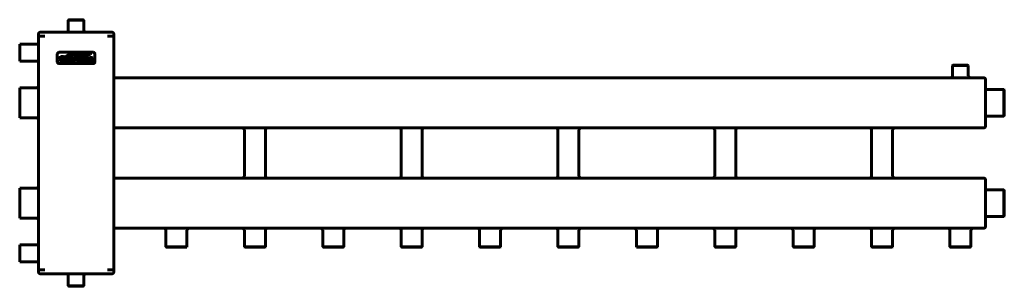
# Model space of a CAD drawing. Units: millimetres. Extents: x -312 to 1258, y -93 to 332.
import ezdxf

# ---------------------------------------------------------------- set-up
doc = ezdxf.new("R2010")
doc.units = ezdxf.units.MM
doc.linetypes.add('K5LT_BASIC', pattern=[0])

msp = doc.modelspace()

# ---------------------------------------------------------------- linework, layer by layer
at = {"color": 150, "linetype": 'K5LT_BASIC', "lineweight": 60, "true_color": 0x0080ff}
for p, q in [((-234.3, 332), (-233.8, 332.5)), ((-234.3, 332), (-209.3, 332)), ((-234.3, 315.5), (-234.3, 332)), ((-233.8, 332.5), (-209.8, 332.5)), ((-209.3, 332), (-209.8, 332.5)), ((-209.3, 315.5), (-209.3, 332)), ((-281.8, 309.5), (-281.8, 309.5)), ((-281.8, 306.5), (-281.8, 309.5)), ((-273.8, 306.5), (-281.8, 306.5)), ((-281.8, -66.5), (-281.8, 306.5)), ((-279.3, 312.5), (-273.3, 312.5)), ((-279.3, 312.5), (-279.3, 312.5)), ((-271.8, 306.5), (-273.8, 306.5)), ((-273.3, 312.5), (-170.3, 312.5)), ((-169.8, 306.5), (-171.8, 306.5)), ((-170.3, 312.5), (-164.3, 312.5)), ((-161.8, 306.5), (-169.8, 306.5)), ((-161.8, 309.5), (-161.8, 309.5)), ((-161.8, 306.5), (-161.8, 309.5)), ((-161.8, -66.5), (-161.8, 306.5)), ((-311.3, 293.4), (-311.8, 292.9)), ((-311.8, 280), (-311.8, 292.9)), ((-284.8, 293.4), (-311.3, 293.4)), ((-311.3, 280), (-311.3, 293.4)), ((-311.8, 267.1), (-311.8, 280)), ((-311.3, 266.6), (-311.8, 267.1)), ((-311.3, 266.6), (-311.3, 280)), ((-251.8, 277.5), (-251.8, 265.5)), ((-194.8, 280.5), (-248.8, 280.5)), ((-243.8, 270.1), (-243.8, 268.2)), ((-243.6, 270.1), (-243.8, 270.1)), ((-243.8, 268.2), (-243.6, 268.2)), ((-239.3, 269.7), (-243.1, 269.7)), ((-243.1, 268.6), (-241.1, 268.6)), ((-241.1, 268.6), (-241.1, 267.5)), ((-241, 271.4), (-240.8, 271.3)), ((-240.8, 271.3), (-239.9, 273.3)), ((-239.9, 273.3), (-240, 273.4)), ((-239.7, 267.4), (-239.7, 269.1)), ((-239.3, 269.5), (-239.3, 269.7)), ((-239.3, 266.8), (-239.3, 267)), ((-235.6, 272.4), (-238, 272.4)), ((-238, 272.4), (-238, 272.2)), ((-237.6, 271.8), (-237.6, 266.3)), ((-236, 266.3), (-236, 271.8)), ((-235.6, 272.2), (-235.6, 272.4)), ((-234.5, 272.4), (-234.5, 272.2)), ((-230.5, 272.4), (-234.5, 272.4)), ((-234.1, 271.8), (-234.1, 266.3)), ((-230.7, 271.2), (-232.5, 271.2)), ((-232.5, 271.2), (-232.5, 266.9)), ((-225.8, 272.4), (-225.8, 272.2)), ((-221.4, 272.4), (-225.8, 272.4)), ((-225.4, 271.8), (-225.4, 266.3)), ((-223.8, 271.2), (-223.8, 269.6)), ((-221.4, 271.2), (-223.8, 271.2)), ((-223.8, 269.6), (-221.4, 269.6)), ((-223.8, 268.4), (-222.2, 268.4)), ((-223.8, 266.3), (-223.8, 268.4)), ((-222.2, 268.4), (-220.9, 266.5)), ((-219.2, 266.7), (-220.5, 268.5)), ((-215.3, 272.4), (-217.7, 272.4)), ((-217.7, 272.4), (-217.7, 272.2)), ((-217.3, 271.8), (-217.3, 268.2)), ((-215.7, 268.5), (-215.7, 271.8)), ((-215.3, 272.2), (-215.3, 272.4)), ((-210.1, 272.4), (-212.3, 272.4)), ((-212.3, 272.4), (-212.3, 272.2)), ((-212, 271.8), (-212, 268.5)), ((-210.5, 268.2), (-210.5, 271.8)), ((-210.1, 272.2), (-210.1, 272.4)), ((-208.6, 267.8), (-209.2, 266.1)), ((-208.4, 267.7), (-208.6, 267.8)), ((-208.4, 267.6), (-208.4, 267.7)), ((-206.4, 268.3), (-205.5, 268.2)), ((-205.2, 269.8), (-206.2, 269.8)), ((-203.5, 270.3), (-203.4, 270.2)), ((-203.4, 270.2), (-202.6, 271.8)), ((-202.6, 271.8), (-202.7, 271.8)), ((-201, 267.8), (-201.7, 266.1)), ((-200.8, 267.7), (-201, 267.8)), ((-200.8, 267.6), (-200.8, 267.7)), ((-198.9, 268.3), (-197.9, 268.2)), ((-197.7, 269.8), (-198.6, 269.8)), ((-196, 270.3), (-195.8, 270.2)), ((-195.8, 270.2), (-195, 271.8)), ((-195, 271.8), (-195.2, 271.8)), ((-191.8, 265.5), (-191.8, 277.5)), ((-284.8, 266.6), (-311.3, 266.6)), ((-248.8, 262.5), (-194.8, 262.5)), ((-238, 265.8), (-238, 265.6)), ((-238, 265.6), (-235.6, 265.6)), ((-235.6, 265.6), (-235.6, 265.8)), ((-234.5, 265.8), (-234.5, 265.6)), ((-234.5, 265.6), (-230.5, 265.6)), ((-232.5, 266.9), (-230.7, 266.9)), ((-225.8, 265.8), (-225.8, 265.6)), ((-225.8, 265.6), (-223.4, 265.6)), ((-223.4, 265.6), (-223.4, 265.8)), ((-221, 265.8), (-221, 265.6)), ((-221, 265.6), (-218.2, 265.6)), ((-218.2, 265.6), (-218.2, 265.8)), ((-209.2, 266.1), (-209.1, 266)), ((-201.7, 266.1), (-201.5, 266)), ((1175.7, 259.5), (1176.2, 260)), ((1175.7, 259.5), (1200.7, 259.5)), ((1175.7, 243), (1175.7, 259.5)), ((1176.2, 260), (1200.2, 260)), ((1200.7, 259.5), (1200.2, 260)), ((1200.7, 243), (1200.7, 259.5)), ((-161.8, 240), (1225.3, 240)), ((1225.3, 240), (1225.3, 240)), ((1228.2, 237.5), (1228.2, 233.5)), ((1228.2, 237.5), (1228.2, 237.5)), ((-311.3, 224), (-311.8, 223.5)), ((-311.8, 200), (-311.8, 223.5)), ((-284.8, 224), (-311.3, 224)), ((-311.3, 200), (-311.3, 224)), ((1228.2, 233.5), (1228.2, 166.5)), ((1231.2, 221.1), (1257.7, 221.1)), ((1257.7, 221.1), (1258.2, 220.6)), ((1257.7, 221.1), (1257.7, 178.8)), ((1258.2, 220.6), (1258.2, 179.3)), ((-311.8, 176.5), (-311.8, 200)), ((-311.3, 176), (-311.3, 200)), ((-311.3, 176), (-311.8, 176.5)), ((-284.8, 176), (-311.3, 176)), ((1231.2, 178.8), (1257.7, 178.8)), ((1257.7, 178.8), (1258.2, 179.3)), ((-161.8, 160), (1225.3, 160)), ((1225.3, 160), (1225.3, 160)), ((1228.2, 166.5), (1228.2, 162.5)), ((46.5, 157), (46.5, 83)), ((80, 157), (80, 83)), ((296.5, 157), (296.5, 83)), ((330, 157), (330, 83)), ((546.5, 157), (546.5, 83)), ((580, 157), (580, 83)), ((796.5, 157), (796.5, 83)), ((830, 157), (830, 83)), ((1046.5, 157), (1046.5, 83)), ((1080, 157), (1080, 83)), ((-161.8, 80), (1225.3, 80)), ((1225.3, 80), (1225.3, 80)), ((-311.3, 64), (-311.8, 63.5)), ((-311.8, 40), (-311.8, 63.5)), ((-284.8, 64), (-311.3, 64)), ((-311.3, 40), (-311.3, 64)), ((1228.2, 77.5), (1228.2, 73.5)), ((1228.2, 77.5), (1228.2, 77.5)), ((1228.2, 73.5), (1228.2, 6.5)), ((1231.2, 61.1), (1257.7, 61.1)), ((1257.7, 61.1), (1258.2, 60.6)), ((1257.7, 61.1), (1257.7, 18.8)), ((1258.2, 60.6), (1258.2, 19.3)), ((-311.8, 16.5), (-311.8, 40)), ((-311.3, 16), (-311.3, 40)), ((-311.3, 16), (-311.8, 16.5)), ((-284.8, 16), (-311.3, 16)), ((1231.2, 18.8), (1257.7, 18.8)), ((1257.7, 18.8), (1258.2, 19.3)), ((-161.8, 0), (1225.3, 0)), ((1225.3, 0), (1225.3, 0)), ((1228.2, 6.5), (1228.2, 2.5)), ((-78.5, -3), (-78.5, -29.5)), ((-45, -3), (-45, -29.5)), ((46.5, -3), (46.5, -29.5)), ((80, -3), (80, -29.5)), ((171.5, -3), (171.5, -29.5)), ((205, -3), (205, -29.5)), ((296.5, -3), (296.5, -29.5)), ((330, -3), (330, -29.5)), ((421.5, -3), (421.5, -29.5)), ((455, -3), (455, -29.5)), ((546.5, -3), (546.5, -29.5)), ((580, -3), (580, -29.5)), ((671.5, -3), (671.5, -29.5)), ((705, -3), (705, -29.5)), ((796.5, -3), (796.5, -29.5)), ((830, -3), (830, -29.5)), ((921.5, -3), (921.5, -29.5)), ((955, -3), (955, -29.5)), ((1046.5, -3), (1046.5, -29.5)), ((1080, -3), (1080, -29.5)), ((1171.5, -3), (1171.5, -29.5)), ((1205, -3), (1205, -29.5)), ((-311.3, -26.6), (-311.8, -27.1)), ((-311.8, -40), (-311.8, -27.1)), ((-284.8, -26.6), (-311.3, -26.6)), ((-311.3, -40), (-311.3, -26.6)), ((-78.5, -29.5), (-78, -30)), ((-45, -29.5), (-78.5, -29.5)), ((-45.5, -30), (-78, -30)), ((-45, -29.5), (-45.5, -30)), ((46.5, -29.5), (47, -30)), ((80, -29.5), (46.5, -29.5)), ((79.5, -30), (47, -30)), ((80, -29.5), (79.5, -30)), ((171.5, -29.5), (172, -30)), ((205, -29.5), (171.5, -29.5)), ((204.5, -30), (172, -30)), ((205, -29.5), (204.5, -30)), ((330, -29.5), (296.5, -29.5)), ((296.5, -29.5), (297, -30)), ((329.5, -30), (297, -30)), ((330, -29.5), (329.5, -30)), ((455, -29.5), (421.5, -29.5)), ((421.5, -29.5), (422, -30)), ((454.5, -30), (422, -30)), ((455, -29.5), (454.5, -30)), ((546.5, -29.5), (547, -30)), ((580, -29.5), (546.5, -29.5)), ((579.5, -30), (547, -30)), ((580, -29.5), (579.5, -30)), ((671.5, -29.5), (672, -30)), ((705, -29.5), (671.5, -29.5)), ((704.5, -30), (672, -30)), ((705, -29.5), (704.5, -30)), ((796.5, -29.5), (797, -30)), ((830, -29.5), (796.5, -29.5)), ((829.5, -30), (797, -30)), ((830, -29.5), (829.5, -30)), ((955, -29.5), (921.5, -29.5)), ((921.5, -29.5), (922, -30)), ((954.5, -30), (922, -30)), ((955, -29.5), (954.5, -30)), ((1080, -29.5), (1046.5, -29.5)), ((1046.5, -29.5), (1047, -30)), ((1079.5, -30), (1047, -30)), ((1080, -29.5), (1079.5, -30)), ((1171.5, -29.5), (1172, -30)), ((1205, -29.5), (1171.5, -29.5)), ((1204.5, -30), (1172, -30)), ((1205, -29.5), (1204.5, -30)), ((-311.8, -52.9), (-311.8, -40)), ((-311.3, -53.4), (-311.3, -40)), ((-311.3, -53.4), (-311.8, -52.9)), ((-284.8, -53.4), (-311.3, -53.4)), ((-273.8, -66.5), (-281.8, -66.5)), ((-281.8, -66.5), (-281.8, -69.5)), ((-281.8, -69.5), (-281.8, -69.5)), ((-273.3, -72.5), (-279.3, -72.5)), ((-271.8, -66.5), (-273.8, -66.5)), ((-170.3, -72.5), (-273.3, -72.5)), ((-234.3, -75.5), (-234.3, -92)), ((-209.3, -75.5), (-209.3, -92)), ((-169.8, -66.5), (-171.8, -66.5)), ((-164.3, -72.5), (-170.3, -72.5)), ((-161.8, -66.5), (-169.8, -66.5)), ((-164.3, -72.5), (-164.3, -72.5)), ((-161.8, -66.5), (-161.8, -69.5)), ((-161.8, -69.5), (-161.8, -69.5)), ((-209.3, -92), (-234.3, -92)), ((-234.3, -92), (-233.8, -92.5)), ((-209.8, -92.5), (-233.8, -92.5)), ((-209.3, -92), (-209.8, -92.5))]:
    msp.add_line(p, q, dxfattribs=at)
for centre, radius, start, end in [((-237.3, 315.5), 3, 270, 0), ((-206.3, 315.5), 3, 180, 270), ((-278.8, 309.5), 3, 179.9917, 180), ((-278.8, 309.5), 3, 99.6325, 99.6394), ((-278.8, 309.5), 3, 99.5941, 99.6325), ((-164.8, 309.5), 3, 80.4058, 80.4059), ((-164.8, 309.5), 3, 0, 0.0069), ((-284.8, 296.4), 3, 270, 0), ((-248.8, 277.5), 3, 90, 180), ((-243.6, 272.6), 5.75, 269.8909, 283.3428), ((-230.7, 267.7), 3.47, 74.2423, 91.5125), ((-194.8, 277.5), 3, 0, 90), ((-284.8, 263.6), 3, 0, 90), ((-248.8, 265.5), 3, 180, 270), ((-194.8, 265.5), 3, 270, 0), ((1172.7, 243), 3, 270, 0), ((1203.7, 243), 3, 180, 270), ((1225.3, 237), 3, 89.9926, 90), ((1225.3, 237), 3, 9.6118, 9.6162), ((1225.3, 237), 3, 9.5941, 9.6118), ((-284.8, 227), 3, 270, 0), ((1231.2, 224.1), 3, 180, 270), ((-284.8, 173), 3, 0, 90), ((1231.2, 175.8), 3, 90, 179.997), ((43.5, 157), 3, 0, 90), ((83, 157), 3, 90, 180), ((293.5, 157), 3, 0, 90), ((333, 157), 3, 90, 180), ((543.5, 157), 3, 0, 90), ((583, 157), 3, 90, 180), ((793.5, 157), 3, 0, 90), ((833, 157), 3, 90, 180), ((1043.5, 157), 3, 0, 90), ((1083, 157), 3, 90, 180), ((1225.3, 163), 3, 270, 270.0091), ((1225.3, 163), 3, 350.4058, 350.4059), ((43.5, 83), 3, 270, 0), ((83, 83), 3, 180, 270), ((293.5, 83), 3, 270, 0), ((333, 83), 3, 180, 270), ((543.5, 83), 3, 270, 0), ((583, 83), 3, 180, 270), ((793.5, 83), 3, 270, 0), ((833, 83), 3, 180, 270), ((1043.5, 83), 3, 270, 0), ((1083, 83), 3, 180, 270), ((1225.3, 77), 3, 89.9926, 90), ((-284.8, 67), 3, 270, 0), ((1225.3, 77), 3, 9.6118, 9.6162), ((1225.3, 77), 3, 9.5941, 9.6118), ((1231.2, 64.1), 3, 180, 270), ((-284.8, 13), 3, 0, 90), ((1231.2, 15.8), 3, 90, 180), ((1225.3, 3), 3, 350.4058, 350.4059), ((-81.5, -3), 3, 0, 90), ((-42, -3), 3, 90, 180), ((43.5, -3), 3, 0, 90), ((83, -3), 3, 90, 180), ((168.5, -3), 3, 0, 90), ((208, -3), 3, 90, 180), ((293.5, -3), 3, 0, 90), ((333, -3), 3, 90, 180), ((418.5, -3), 3, 0, 90), ((458, -3), 3, 90, 180), ((543.5, -3), 3, 0, 90), ((583, -3), 3, 90, 180), ((668.5, -3), 3, 0, 90), ((708, -3), 3, 90, 180), ((793.5, -3), 3, 0, 90), ((833, -3), 3, 90, 180), ((918.5, -3), 3, 0, 90), ((958, -3), 3, 90, 180), ((1043.5, -3), 3, 0, 90), ((1083, -3), 3, 90, 180), ((1168.5, -3), 3, 0, 90), ((1208, -3), 3, 90, 180), ((1225.3, 3), 3, 270, 270.0091), ((-284.8, -23.6), 3, 270, 0), ((-284.8, -56.4), 3, 0, 90), ((-278.8, -69.5), 3, 180, 180.0069), ((-278.8, -69.5), 3, 260.4058, 260.4059), ((-237.3, -75.5), 3, 0, 89.997), ((-206.3, -75.5), 3, 90, 180), ((-164.8, -69.5), 3, 279.6325, 279.6394), ((-164.8, -69.5), 3, 279.5941, 279.6325), ((-164.8, -69.5), 3, 359.9917, 0)]:
    msp.add_arc(centre, radius, start, end, dxfattribs=at)
for points, knots in [([(-279.3, 312.5), (-279.3, 312.5), (-279.3, 312.5), (-279.3, 312.5), (-279.4, 312.5), (-279.4, 312.5), (-279.4, 312.5), (-279.4, 312.5), (-279.4, 312.5), (-279.5, 312.5), (-279.5, 312.4), (-279.5, 312.4), (-279.6, 312.4), (-279.6, 312.4), (-279.7, 312.4), (-279.8, 312.4), (-279.8, 312.3), (-280, 312.3), (-280.1, 312.2), (-280.3, 312.1), (-280.4, 312.1), (-280.6, 311.9), (-280.7, 311.8), (-280.9, 311.7), (-281, 311.6), (-281.1, 311.4), (-281.2, 311.3), (-281.4, 311), (-281.4, 310.9), (-281.5, 310.7), (-281.6, 310.6), (-281.7, 310.3), (-281.7, 310.2), (-281.7, 310), (-281.8, 309.8), (-281.8, 309.7), (-281.8, 309.6), (-281.8, 309.5)], [0.002064, 0.002064, 0.002064, 0.002064, 0.354182, 0.354182, 0.708365, 0.708365, 0.764338, 0.764338, 1.062547, 1.062547, 1.35391, 1.35391, 1.628004, 1.628004, 2.133143, 2.133143, 3.143419, 3.143419, 4.577221, 4.577221, 6.007573, 6.007573, 7.607015, 7.607015, 9.231195, 9.231195, 10.865151, 10.865151, 12.493877, 12.493877, 14.102874, 14.102874, 15.67875, 15.67875, 17.209741, 17.209741, 17.990301, 17.990301, 17.990301, 17.990301]), ([(-164.3, 312.5), (-164.3, 312.5), (-164.3, 312.5), (-164.3, 312.5), (-164.3, 312.5), (-164.3, 312.5), (-164.3, 312.5), (-164.2, 312.5), (-164.2, 312.5), (-164.2, 312.5), (-164.2, 312.5), (-164.2, 312.5), (-164.2, 312.5), (-164.1, 312.5), (-164.1, 312.5), (-164.1, 312.5), (-164.1, 312.5), (-164.1, 312.5), (-164.1, 312.5), (-164, 312.4), (-164, 312.4), (-164, 312.4), (-164, 312.4), (-163.9, 312.4), (-163.9, 312.4), (-163.8, 312.4), (-163.7, 312.3), (-163.5, 312.3), (-163.4, 312.2), (-163.2, 312.1), (-163.1, 312), (-162.9, 311.9), (-162.8, 311.8), (-162.6, 311.6), (-162.5, 311.5), (-162.4, 311.3), (-162.3, 311.2), (-162.2, 311), (-162.1, 310.9), (-162, 310.7), (-161.9, 310.6), (-161.9, 310.3), (-161.8, 310.2), (-161.8, 309.9), (-161.8, 309.8), (-161.8, 309.7), (-161.8, 309.6), (-161.8, 309.5)], [0, 0, 0, 0, 0.005278, 0.005278, 0.043918, 0.043918, 0.087837, 0.087837, 0.175673, 0.175673, 0.351347, 0.351347, 0.702744, 0.702744, 0.744971, 0.744971, 1.019032, 1.019032, 1.212169, 1.212169, 1.598443, 1.598443, 1.728246, 1.728246, 2.260192, 2.260192, 3.324086, 3.324086, 4.897768, 4.897768, 6.465088, 6.465088, 8.150936, 8.150936, 9.863357, 9.863357, 11.586559, 11.586559, 13.304116, 13.304116, 15.000279, 15.000279, 16.660622, 16.660622, 18.272522, 18.272522, 18.990076, 18.990076, 18.990076, 18.990076]), ([(-164.3, 312.5), (-164.2, 312.5), (-164.2, 312.5), (-164.2, 312.5), (-164.2, 312.5), (-164.1, 312.5), (-164.1, 312.5), (-164.1, 312.5), (-164.1, 312.5), (-164, 312.5), (-164, 312.4), (-164, 312.4), (-164, 312.4), (-163.9, 312.4), (-163.9, 312.4), (-163.8, 312.4), (-163.7, 312.3), (-163.5, 312.3), (-163.4, 312.2), (-163.2, 312.1), (-163.1, 312.1), (-162.9, 311.9), (-162.8, 311.8), (-162.6, 311.7), (-162.5, 311.6), (-162.4, 311.4), (-162.3, 311.3), (-162.2, 311), (-162.1, 310.9), (-162, 310.7), (-161.9, 310.6), (-161.9, 310.3), (-161.8, 310.2), (-161.8, 310), (-161.8, 309.8), (-161.8, 309.7), (-161.8, 309.6), (-161.8, 309.5)], [0.002064, 0.002064, 0.002064, 0.002064, 0.354182, 0.354182, 0.708365, 0.708365, 0.764338, 0.764338, 1.062547, 1.062547, 1.35391, 1.35391, 1.628004, 1.628004, 2.133143, 2.133143, 3.143419, 3.143419, 4.577221, 4.577221, 6.007573, 6.007573, 7.607015, 7.607015, 9.231195, 9.231195, 10.865151, 10.865151, 12.493877, 12.493877, 14.102874, 14.102874, 15.67875, 15.67875, 17.209741, 17.209741, 17.990301, 17.990301, 17.990301, 17.990301]), ([(-242.3, 273.9), (-242.7, 273.9), (-243.1, 274), (-243.6, 274), (-243.7, 274)], [0, 0, 0, 0, 4.067828, 5, 5, 5, 5]), ([(-242.4, 272.4), (-242.1, 272.3), (-241.7, 272.2), (-241.4, 272), (-241.3, 271.9)], [0, 0, 0, 0, 2.823504, 5, 5, 5, 5]), ([(-241.3, 271.9), (-241.2, 271.9), (-241.1, 271.8), (-241.1, 271.8), (-241.1, 271.7), (-241.1, 271.7)], [0, 0, 0, 0, 3.243422, 5.358992, 6, 6, 6, 6]), ([(-240.3, 273.3), (-240.4, 273.3), (-240.5, 273.3), (-240.8, 273.4), (-240.9, 273.4)], [0, 0, 0, 0, 2.337489, 5, 5, 5, 5]), ([(-226.8, 269), (-226.8, 269.3), (-226.9, 269.9), (-227, 270.4), (-227.1, 270.6)], [0, 0, 0, 0, 2.607619, 5, 5, 5, 5]), ([(-226.5, 275.9), (-226.2, 275.9), (-225.7, 275.9), (-225, 275.9), (-224.6, 275.9), (-224, 275.9), (-223.4, 275.8), (-222.5, 275.7), (-221.5, 275.6), (-220.5, 275.4), (-220, 275.3), (-219.8, 275.3)], [0, 0, 0, 0, 1.482278, 2.218527, 2.943562, 3.65991, 5.085546, 5.80293, 8.757368, 10.329626, 12, 12, 12, 12]), ([(-220.1, 272.3), (-220.2, 272.3), (-220.6, 272.4), (-221.1, 272.4), (-221.4, 272.4)], [0, 0, 0, 0, 2.454275, 5, 5, 5, 5]), ([(-221.4, 269.6), (-221.1, 269.6), (-220.8, 269.7), (-220.6, 269.7), (-220.6, 269.7)], [0, 0, 0, 0, 3.539532, 5, 5, 5, 5]), ([(-213, 274.6), (-213.6, 274.7), (-215.3, 275), (-217.5, 275.4), (-219, 275.7), (-219.5, 275.8)], [0, 0, 0, 0, 1.499967, 4.480858, 6, 6, 6, 6]), ([(-210, 276.1), (-210.2, 276.1), (-210.5, 276.1), (-211.1, 276.2), (-211.6, 276.3), (-212, 276.4), (-212.5, 276.5), (-212.9, 276.6), (-213.4, 276.7), (-213.9, 276.8), (-214.5, 276.9), (-215.2, 277.1), (-215.7, 277.2), (-216.3, 277.4), (-216.9, 277.5), (-217.6, 277.7), (-218.1, 277.7), (-218.4, 277.8)], [0, 0, 0, 0, 1.27604, 2.484409, 3.628336, 4.681897, 5.680528, 6.630077, 7.56361, 8.498749, 10.451536, 11.499844, 12.620162, 13.794291, 15.090823, 16.495068, 18, 18, 18, 18]), ([(-217.3, 268.2), (-217.3, 267.9), (-217.2, 267.4), (-217.1, 267), (-217.1, 266.8)], [0, 0, 0, 0, 3.239132, 5, 5, 5, 5]), ([(-215.6, 267.7), (-215.6, 267.8), (-215.7, 268), (-215.7, 268.3), (-215.7, 268.5)], [0, 0, 0, 0, 2.440929, 5, 5, 5, 5]), ([(-212, 268.5), (-212, 268.3), (-212, 268), (-212, 267.7), (-212.1, 267.7)], [0, 0, 0, 0, 3.15695, 5, 5, 5, 5]), ([(-207.6, 268.5), (-207.4, 268.4), (-207, 268.3), (-206.5, 268.3), (-206.4, 268.3)], [0, 0, 0, 0, 4.360265, 5, 5, 5, 5]), ([(-206.2, 269.8), (-206.7, 269.9), (-207.1, 269.9), (-207.4, 270), (-207.4, 270)], [0, 0, 0, 0, 4.232094, 5, 5, 5, 5]), ([(-207.1, 271.1), (-206.9, 271.2), (-206.6, 271.3), (-206.2, 271.3), (-206, 271.3)], [0, 0, 0, 0, 2.847412, 5, 5, 5, 5]), ([(-205.5, 268.2), (-205.2, 268.2), (-204.8, 268.2), (-204.5, 268.1), (-204.5, 268.1)], [0, 0, 0, 0, 2.620113, 5, 5, 5, 5]), ([(-200, 268.5), (-199.8, 268.4), (-199.4, 268.3), (-198.9, 268.3), (-198.9, 268.3)], [0, 0, 0, 0, 4.360265, 5, 5, 5, 5]), ([(-198.6, 269.8), (-199.1, 269.9), (-199.6, 269.9), (-199.8, 270), (-199.8, 270)], [0, 0, 0, 0, 4.232094, 5, 5, 5, 5]), ([(-199.5, 271.1), (-199.3, 271.2), (-199, 271.3), (-198.6, 271.3), (-198.5, 271.3)], [0, 0, 0, 0, 2.847412, 5, 5, 5, 5]), ([(-197.9, 268.2), (-197.7, 268.2), (-197.2, 268.2), (-197, 268.1), (-196.9, 268.1)], [0, 0, 0, 0, 2.620113, 5, 5, 5, 5]), ([(-230.5, 265.6), (-230, 265.6), (-229.5, 265.7), (-229, 265.8), (-229, 265.8)], [0, 0, 0, 0, 4.162399, 5, 5, 5, 5]), ([(-218.6, 266), (-218.7, 266.1), (-218.9, 266.3), (-219.1, 266.6), (-219.2, 266.7)], [0, 0, 0, 0, 2.634836, 5, 5, 5, 5]), ([(-204.6, 266.9), (-204.9, 266.8), (-205.2, 266.7), (-205.6, 266.7), (-205.8, 266.7)], [0, 0, 0, 0, 3.257526, 5, 5, 5, 5]), ([(-197.1, 266.9), (-197.3, 266.8), (-197.7, 266.7), (-198.1, 266.7), (-198.2, 266.7)], [0, 0, 0, 0, 3.257526, 5, 5, 5, 5]), ([(1225.3, 240), (1225.3, 240), (1225.3, 240), (1225.3, 240), (1225.3, 240), (1225.3, 240), (1225.3, 240), (1225.3, 240), (1225.3, 240), (1225.4, 240), (1225.4, 240), (1225.5, 240), (1225.5, 240), (1225.6, 240), (1225.7, 240), (1225.9, 239.9), (1226.1, 239.9), (1226.3, 239.8), (1226.4, 239.8), (1226.6, 239.7), (1226.7, 239.6), (1227, 239.5), (1227.1, 239.4), (1227.3, 239.2), (1227.4, 239.2), (1227.5, 239), (1227.6, 238.9), (1227.7, 238.8), (1227.8, 238.7), (1227.9, 238.5), (1227.9, 238.4), (1228, 238.2), (1228, 238.1), (1228.1, 238), (1228.1, 237.9), (1228.2, 237.8), (1228.2, 237.8), (1228.2, 237.7), (1228.2, 237.7), (1228.2, 237.6), (1228.2, 237.6), (1228.2, 237.5), (1228.2, 237.5), (1228.2, 237.5)], [0.012317, 0.012317, 0.012317, 0.012317, 0.020042, 0.020042, 0.125925, 0.125925, 0.239502, 0.239502, 0.251858, 0.251858, 0.503723, 0.503723, 1.007453, 1.007453, 2.014912, 2.014912, 3.373443, 3.373443, 4.771945, 4.771945, 6.20009, 6.20009, 7.645515, 7.645515, 9.090941, 9.090941, 10.035144, 10.035144, 11.454065, 11.454065, 12.457537, 12.457537, 13.554357, 13.554357, 14.279567, 14.279567, 14.651176, 14.651176, 15.230596, 15.230596, 15.652957, 15.652957, 15.998947, 15.998947, 15.998947, 15.998947]), ([(1228.2, 237.8), (1228.1, 237.9), (1228.1, 237.9), (1228.1, 237.9), (1228.1, 238), (1228.1, 238.1), (1228.1, 238.1), (1228, 238.2), (1228, 238.2), (1228, 238.2), (1228, 238.3), (1227.9, 238.4), (1227.9, 238.4), (1227.8, 238.6), (1227.8, 238.7), (1227.6, 238.9), (1227.6, 238.9), (1227.4, 239.1), (1227.3, 239.2), (1227.1, 239.4), (1227, 239.5), (1226.8, 239.6), (1226.7, 239.7), (1226.4, 239.8), (1226.3, 239.8), (1226.1, 239.9), (1226, 239.9), (1225.7, 240), (1225.6, 240), (1225.4, 240), (1225.4, 240), (1225.3, 240), (1225.3, 240), (1225.3, 240)], [1.20383, 1.20383, 1.20383, 1.20383, 1.331041, 1.331041, 1.679226, 1.679226, 2.223086, 2.223086, 2.348813, 2.348813, 2.600265, 2.600265, 3.10317, 3.10317, 4.108979, 4.108979, 5.093101, 5.093101, 6.167393, 6.167393, 7.249829, 7.249829, 8.329795, 8.329795, 9.397256, 9.397256, 10.443051, 10.443051, 11.45917, 11.45917, 11.821531, 11.821531, 11.990574, 11.990574, 11.990574, 11.990574]), ([(1228.2, 237.5), (1228.2, 237.5), (1228.2, 237.5), (1228.2, 237.6), (1228.2, 237.6), (1228.2, 237.6), (1228.2, 237.7), (1228.2, 237.7), (1228.2, 237.7), (1228.2, 237.8), (1228.2, 237.8), (1228.2, 237.8), (1228.2, 237.8), (1228.1, 237.9), (1228.1, 237.9), (1228.1, 238), (1228.1, 238.1), (1228, 238.2), (1228, 238.3), (1227.9, 238.4), (1227.9, 238.4), (1227.8, 238.6), (1227.7, 238.7), (1227.6, 238.9), (1227.5, 239), (1227.4, 239.2), (1227.3, 239.2), (1227.2, 239.3)], [0.0018, 0.0018, 0.0018, 0.0018, 0.550004, 0.550004, 1.100008, 1.100008, 1.650012, 1.650012, 2.115437, 2.115437, 2.479784, 2.479784, 2.75226, 2.75226, 3.242237, 3.242237, 4.661025, 4.661025, 6.079813, 6.079813, 7.36754, 7.36754, 9.72037, 9.72037, 12.133789, 12.133789, 14, 14, 14, 14]), ([(1228.2, 162.5), (1228.2, 162.4), (1228.2, 162.4), (1228.2, 162.3), (1228.2, 162.2), (1228.2, 162.2), (1228.2, 162.2), (1228.1, 162.1), (1228.1, 162.1), (1228.1, 162.1), (1228.1, 162), (1228.1, 161.9), (1228.1, 161.9), (1228, 161.8), (1228, 161.8), (1228, 161.8), (1228, 161.7), (1227.9, 161.6), (1227.9, 161.6), (1227.8, 161.4), (1227.8, 161.3), (1227.6, 161.1), (1227.6, 161.1), (1227.4, 160.9), (1227.3, 160.8), (1227.1, 160.6), (1227, 160.5), (1226.8, 160.4), (1226.7, 160.3), (1226.4, 160.2), (1226.3, 160.2), (1226.1, 160.1), (1226, 160.1), (1225.7, 160), (1225.6, 160), (1225.4, 160), (1225.4, 160), (1225.3, 160), (1225.3, 160), (1225.3, 160), (1225.3, 160), (1225.3, 160)], [0, 0, 0, 0, 0.567683, 0.567683, 1.135365, 1.135365, 1.20383, 1.20383, 1.331041, 1.331041, 1.679226, 1.679226, 2.223086, 2.223086, 2.348813, 2.348813, 2.600265, 2.600265, 3.10317, 3.10317, 4.108979, 4.108979, 5.093101, 5.093101, 6.167393, 6.167393, 7.249829, 7.249829, 8.329795, 8.329795, 9.397256, 9.397256, 10.443051, 10.443051, 11.45917, 11.45917, 11.821531, 11.821531, 11.83156, 11.83156, 11.990574, 11.990574, 11.990574, 11.990574]), ([(1225.3, 80), (1225.3, 80), (1225.3, 80), (1225.3, 80), (1225.3, 80), (1225.3, 80), (1225.3, 80), (1225.3, 80), (1225.3, 80), (1225.4, 80), (1225.4, 80), (1225.5, 80), (1225.5, 80), (1225.6, 80), (1225.7, 80), (1225.9, 79.9), (1226.1, 79.9), (1226.3, 79.8), (1226.4, 79.8), (1226.6, 79.7), (1226.7, 79.6), (1227, 79.5), (1227.1, 79.4), (1227.3, 79.2), (1227.4, 79.2), (1227.5, 79), (1227.6, 78.9), (1227.7, 78.8), (1227.8, 78.7), (1227.9, 78.5), (1227.9, 78.4), (1228, 78.2), (1228, 78.1), (1228.1, 78), (1228.1, 77.9), (1228.2, 77.8), (1228.2, 77.8), (1228.2, 77.7), (1228.2, 77.7), (1228.2, 77.6), (1228.2, 77.6), (1228.2, 77.5), (1228.2, 77.5), (1228.2, 77.5)], [0.012317, 0.012317, 0.012317, 0.012317, 0.020042, 0.020042, 0.125925, 0.125925, 0.239502, 0.239502, 0.251858, 0.251858, 0.503723, 0.503723, 1.007453, 1.007453, 2.014912, 2.014912, 3.373443, 3.373443, 4.771945, 4.771945, 6.20009, 6.20009, 7.645515, 7.645515, 9.090941, 9.090941, 10.035144, 10.035144, 11.454065, 11.454065, 12.457537, 12.457537, 13.554357, 13.554357, 14.279567, 14.279567, 14.651176, 14.651176, 15.230596, 15.230596, 15.652957, 15.652957, 15.998947, 15.998947, 15.998947, 15.998947]), ([(1228.2, 77.8), (1228.1, 77.9), (1228.1, 77.9), (1228.1, 77.9), (1228.1, 78), (1228.1, 78.1), (1228.1, 78.1), (1228, 78.2), (1228, 78.2), (1228, 78.2), (1228, 78.3), (1227.9, 78.4), (1227.9, 78.4), (1227.8, 78.6), (1227.8, 78.7), (1227.6, 78.9), (1227.6, 78.9), (1227.4, 79.1), (1227.3, 79.2), (1227.1, 79.4), (1227, 79.5), (1226.8, 79.6), (1226.7, 79.7), (1226.4, 79.8), (1226.3, 79.8), (1226.1, 79.9), (1226, 79.9), (1225.7, 80), (1225.6, 80), (1225.4, 80), (1225.4, 80), (1225.3, 80), (1225.3, 80), (1225.3, 80)], [1.20383, 1.20383, 1.20383, 1.20383, 1.331041, 1.331041, 1.679226, 1.679226, 2.223086, 2.223086, 2.348813, 2.348813, 2.600265, 2.600265, 3.10317, 3.10317, 4.108979, 4.108979, 5.093101, 5.093101, 6.167393, 6.167393, 7.249829, 7.249829, 8.329795, 8.329795, 9.397256, 9.397256, 10.443051, 10.443051, 11.45917, 11.45917, 11.821531, 11.821531, 11.990574, 11.990574, 11.990574, 11.990574]), ([(1228.2, 77.5), (1228.2, 77.5), (1228.2, 77.5), (1228.2, 77.6), (1228.2, 77.6), (1228.2, 77.6), (1228.2, 77.7), (1228.2, 77.7), (1228.2, 77.7), (1228.2, 77.8), (1228.2, 77.8), (1228.2, 77.8), (1228.2, 77.8), (1228.1, 77.9), (1228.1, 77.9), (1228.1, 78), (1228.1, 78.1), (1228, 78.2), (1228, 78.3), (1227.9, 78.4), (1227.9, 78.4), (1227.8, 78.6), (1227.7, 78.7), (1227.6, 78.9), (1227.5, 79), (1227.4, 79.2), (1227.3, 79.2), (1227.2, 79.3)], [0.0018, 0.0018, 0.0018, 0.0018, 0.550004, 0.550004, 1.100008, 1.100008, 1.650012, 1.650012, 2.115437, 2.115437, 2.479784, 2.479784, 2.75226, 2.75226, 3.242237, 3.242237, 4.661025, 4.661025, 6.079813, 6.079813, 7.36754, 7.36754, 9.72037, 9.72037, 12.133789, 12.133789, 14, 14, 14, 14]), ([(1228.2, 2.5), (1228.2, 2.4), (1228.2, 2.4), (1228.2, 2.3), (1228.2, 2.2), (1228.2, 2.2), (1228.2, 2.2), (1228.2, 2.1), (1228.2, 2.1), (1228.1, 2.1), (1228.1, 2), (1228.1, 1.9), (1228.1, 1.9), (1228, 1.8), (1228, 1.8), (1228, 1.8), (1228, 1.7), (1227.9, 1.6), (1227.9, 1.6), (1227.8, 1.4), (1227.8, 1.3), (1227.6, 1.1), (1227.6, 1.1), (1227.4, 0.9), (1227.3, 0.8), (1227.1, 0.6), (1227, 0.5), (1226.8, 0.4), (1226.7, 0.3), (1226.4, 0.2), (1226.3, 0.2), (1226.1, 0.1), (1226, 0.1), (1225.7, 0), (1225.6, 0), (1225.4, 0), (1225.4, 0), (1225.3, 0), (1225.3, 0), (1225.3, 0), (1225.3, 0), (1225.3, 0)], [0, 0, 0, 0, 0.567683, 0.567683, 1.135365, 1.135365, 1.20383, 1.20383, 1.207566, 1.207566, 1.679226, 1.679226, 2.223086, 2.223086, 2.348813, 2.348813, 2.600265, 2.600265, 3.10317, 3.10317, 4.108979, 4.108979, 5.093101, 5.093101, 6.167393, 6.167393, 7.249829, 7.249829, 8.329795, 8.329795, 9.397256, 9.397256, 10.443051, 10.443051, 11.45917, 11.45917, 11.821531, 11.821531, 11.83156, 11.83156, 11.990574, 11.990574, 11.990574, 11.990574]), ([(-279.3, -72.5), (-279.3, -72.5), (-279.3, -72.5), (-279.3, -72.5), (-279.3, -72.5), (-279.3, -72.5), (-279.3, -72.5), (-279.3, -72.5), (-279.3, -72.5), (-279.3, -72.5), (-279.3, -72.5), (-279.3, -72.5), (-279.4, -72.5), (-279.4, -72.5), (-279.4, -72.5), (-279.4, -72.5), (-279.4, -72.5), (-279.5, -72.5), (-279.5, -72.5), (-279.5, -72.4), (-279.5, -72.4), (-279.6, -72.4), (-279.6, -72.4), (-279.6, -72.4), (-279.7, -72.4), (-279.8, -72.4), (-279.8, -72.3), (-280, -72.3), (-280.1, -72.2), (-280.3, -72.1), (-280.4, -72), (-280.6, -71.9), (-280.7, -71.8), (-280.9, -71.6), (-281, -71.5), (-281.2, -71.3), (-281.2, -71.2), (-281.4, -71), (-281.4, -70.9), (-281.5, -70.7), (-281.6, -70.6), (-281.7, -70.3), (-281.7, -70.2), (-281.7, -69.9), (-281.8, -69.8), (-281.8, -69.7), (-281.8, -69.6), (-281.8, -69.5)], [0.00005, 0.00005, 0.00005, 0.00005, 0.005278, 0.005278, 0.043918, 0.043918, 0.087837, 0.087837, 0.175673, 0.175673, 0.351347, 0.351347, 0.702744, 0.702744, 0.744971, 0.744971, 1.019032, 1.019032, 1.212169, 1.212169, 1.598443, 1.598443, 1.728246, 1.728246, 2.260192, 2.260192, 3.324086, 3.324086, 4.897768, 4.897768, 6.465088, 6.465088, 8.150936, 8.150936, 9.863357, 9.863357, 11.586559, 11.586559, 13.304116, 13.304116, 15.000279, 15.000279, 16.660622, 16.660622, 18.272522, 18.272522, 18.990076, 18.990076, 18.990076, 18.990076]), ([(-279.3, -72.5), (-279.3, -72.5), (-279.3, -72.5), (-279.3, -72.5), (-279.4, -72.5), (-279.4, -72.5), (-279.4, -72.5), (-279.4, -72.5), (-279.4, -72.5), (-279.5, -72.5), (-279.5, -72.4), (-279.5, -72.4), (-279.6, -72.4), (-279.6, -72.4), (-279.7, -72.4), (-279.8, -72.4), (-279.8, -72.3), (-280, -72.3), (-280.1, -72.2), (-280.3, -72.1), (-280.4, -72.1), (-280.6, -71.9), (-280.7, -71.8), (-280.9, -71.7), (-281, -71.6), (-281.1, -71.4), (-281.2, -71.3), (-281.4, -71), (-281.4, -70.9), (-281.5, -70.7), (-281.6, -70.6), (-281.7, -70.3), (-281.7, -70.2), (-281.7, -70), (-281.8, -69.8), (-281.8, -69.7), (-281.8, -69.6), (-281.8, -69.5)], [0.002064, 0.002064, 0.002064, 0.002064, 0.354182, 0.354182, 0.708365, 0.708365, 0.764338, 0.764338, 1.062547, 1.062547, 1.35391, 1.35391, 1.628004, 1.628004, 2.133143, 2.133143, 3.143419, 3.143419, 4.577221, 4.577221, 6.007573, 6.007573, 7.607015, 7.607015, 9.231195, 9.231195, 10.865151, 10.865151, 12.493877, 12.493877, 14.102874, 14.102874, 15.67875, 15.67875, 17.209741, 17.209741, 17.990301, 17.990301, 17.990301, 17.990301]), ([(-164.3, -72.5), (-164.2, -72.5), (-164.2, -72.5), (-164.2, -72.5), (-164.2, -72.5), (-164.1, -72.5), (-164.1, -72.5), (-164.1, -72.5), (-164.1, -72.5), (-164, -72.5), (-164, -72.4), (-164, -72.4), (-164, -72.4), (-163.9, -72.4), (-163.9, -72.4), (-163.8, -72.4), (-163.7, -72.3), (-163.5, -72.3), (-163.4, -72.2), (-163.2, -72.1), (-163.1, -72.1), (-162.9, -71.9), (-162.8, -71.8), (-162.6, -71.7), (-162.5, -71.6), (-162.4, -71.4), (-162.3, -71.3), (-162.2, -71), (-162.1, -70.9), (-162, -70.7), (-161.9, -70.6), (-161.9, -70.3), (-161.8, -70.2), (-161.8, -70), (-161.8, -69.8), (-161.8, -69.7), (-161.8, -69.6), (-161.8, -69.5)], [0.002064, 0.002064, 0.002064, 0.002064, 0.354182, 0.354182, 0.708365, 0.708365, 0.764338, 0.764338, 1.062547, 1.062547, 1.35391, 1.35391, 1.628004, 1.628004, 2.133143, 2.133143, 3.143419, 3.143419, 4.577221, 4.577221, 6.007573, 6.007573, 7.607015, 7.607015, 9.231195, 9.231195, 10.865151, 10.865151, 12.493877, 12.493877, 14.102874, 14.102874, 15.67875, 15.67875, 17.209741, 17.209741, 17.990301, 17.990301, 17.990301, 17.990301])]:
    msp.add_open_spline(points, degree=3, knots=knots, dxfattribs=at)
for points in [[(-247.2, 272.9), (-248.1, 272.1), (-248.6, 271), (-248.6, 269.7)], [(-248.6, 269.7), (-248.6, 268.3), (-248.1, 267.2), (-247, 266.4)], [(-243.7, 274), (-245.1, 274), (-246.3, 273.6), (-247.2, 272.9)], [(-246.8, 269.7), (-246.8, 270.6), (-246.5, 271.3), (-245.8, 271.9)], [(-245.8, 267.6), (-246.5, 268.2), (-246.8, 268.9), (-246.8, 269.7)], [(-245.8, 271.9), (-245.3, 272.4), (-244.6, 272.6), (-243.7, 272.6)], [(-243.6, 266.9), (-244.5, 266.9), (-245.3, 267.1), (-245.8, 267.6)], [(-243.7, 272.6), (-243.3, 272.6), (-242.8, 272.5), (-242.4, 272.4)], [(-243.4, 269.8), (-243.5, 269.9), (-243.5, 270), (-243.6, 270.1)], [(-243.6, 268.2), (-243.5, 268.4), (-243.5, 268.5), (-243.4, 268.5)], [(-243.1, 269.7), (-243.3, 269.7), (-243.4, 269.8), (-243.4, 269.8)], [(-243.4, 268.5), (-243.4, 268.6), (-243.3, 268.6), (-243.1, 268.6)], [(-240.9, 273.4), (-241.5, 273.6), (-241.9, 273.8), (-242.3, 273.9)], [(-241.1, 267.5), (-241.4, 267.3), (-241.8, 267.2), (-242.3, 267.1)], [(-241.1, 271.7), (-241, 271.7), (-241, 271.6), (-241, 271.4)], [(-240, 273.4), (-240.2, 273.3), (-240.3, 273.3), (-240.3, 273.3)], [(-239.7, 269.1), (-239.7, 269.2), (-239.6, 269.3), (-239.6, 269.4)], [(-239.6, 267.1), (-239.6, 267.2), (-239.7, 267.3), (-239.7, 267.4)], [(-239.6, 269.4), (-239.5, 269.5), (-239.4, 269.5), (-239.3, 269.5)], [(-239.3, 267), (-239.4, 267), (-239.5, 267.1), (-239.6, 267.1)], [(-237.9, 273.9), (-238, 273.9), (-237.9, 273.8), (-237.8, 273.8)], [(-238, 272.2), (-237.9, 272.2), (-237.8, 272.1), (-237.7, 272)], [(-227.9, 278.2), (-232.3, 277.7), (-235.3, 276.4), (-237.9, 273.9)], [(-237.8, 273.8), (-235.4, 275.4), (-232.7, 277.4), (-226.9, 277.7)], [(-237.7, 272), (-237.7, 272), (-237.6, 271.9), (-237.6, 271.8)], [(-236, 271.8), (-236, 271.9), (-236, 272), (-235.9, 272)], [(-235.9, 272), (-235.9, 272.1), (-235.8, 272.2), (-235.6, 272.2)], [(-226.8, 276.5), (-229.1, 276.4), (-231.8, 275.9), (-235.3, 273.7)], [(-235.3, 273.7), (-235.3, 273.7), (-235.3, 273.6), (-235.2, 273.6)], [(-235.2, 273.6), (-232.5, 274.9), (-229.9, 275.8), (-226.5, 275.9)], [(-234.5, 272.2), (-234.3, 272.2), (-234.2, 272.1), (-234.2, 272)], [(-234.2, 272), (-234.1, 272), (-234.1, 271.9), (-234.1, 271.8)], [(-230.7, 266.9), (-230, 266.9), (-229.4, 267), (-229, 267.4)], [(-228.6, 272.1), (-229, 272.3), (-229.7, 272.4), (-230.5, 272.4)], [(-229, 270.6), (-229.2, 270.8), (-229.4, 270.9), (-229.7, 271)], [(-228.5, 269), (-228.5, 269.7), (-228.7, 270.2), (-229, 270.6)], [(-229, 267.4), (-228.7, 267.8), (-228.5, 268.3), (-228.5, 269)], [(-227.1, 270.6), (-227.4, 271.3), (-227.9, 271.8), (-228.6, 272.1)], [(-218.4, 277.8), (-221.2, 278.3), (-224.2, 278.6), (-227.9, 278.2)], [(-227.9, 266.4), (-227.2, 267), (-226.8, 267.9), (-226.8, 269)], [(-226.9, 277.7), (-223.3, 277.9), (-221, 277.5), (-217.8, 276.9)], [(-219.5, 275.8), (-222, 276.3), (-224.4, 276.6), (-226.8, 276.5)], [(-225.8, 272.2), (-225.7, 272.2), (-225.6, 272.1), (-225.5, 272)], [(-225.5, 272), (-225.5, 272), (-225.4, 271.9), (-225.4, 271.8)], [(-220.5, 271), (-220.6, 271.1), (-220.9, 271.2), (-221.4, 271.2)], [(-220.6, 269.7), (-220.3, 269.9), (-220.2, 270.1), (-220.2, 270.4)], [(-220.2, 270.4), (-220.2, 270.7), (-220.3, 270.9), (-220.5, 271)], [(-220.5, 268.5), (-219.8, 268.6), (-219.3, 268.8), (-219, 269.1)], [(-219.3, 272), (-219.5, 272.1), (-219.8, 272.2), (-220.1, 272.3)], [(-219.8, 275.3), (-217.9, 275), (-216.1, 274.5), (-213.7, 274.2)], [(-218.6, 270.4), (-218.6, 271.1), (-218.8, 271.7), (-219.3, 272)], [(-219, 269.1), (-218.7, 269.4), (-218.6, 269.9), (-218.6, 270.4)], [(-217.8, 276.9), (-214.1, 276.3), (-213.5, 275.8), (-210.1, 275.4)], [(-217.7, 272.2), (-217.5, 272.2), (-217.4, 272.1), (-217.4, 272)], [(-217.4, 272), (-217.3, 272), (-217.3, 271.9), (-217.3, 271.8)], [(-215.7, 271.8), (-215.7, 271.9), (-215.6, 272), (-215.6, 272)], [(-215.6, 272), (-215.5, 272.1), (-215.4, 272.2), (-215.3, 272.2)], [(-215.2, 267.2), (-215.4, 267.3), (-215.5, 267.5), (-215.6, 267.7)], [(-213.8, 266.8), (-214.4, 266.8), (-214.9, 266.9), (-215.2, 267.2)], [(-212.4, 267.2), (-212.7, 266.9), (-213.2, 266.8), (-213.8, 266.8)], [(-213.7, 274.2), (-209.8, 273.7), (-208.2, 273.6), (-204.7, 274.3)], [(-204.7, 274.3), (-209.1, 273.9), (-210.1, 274), (-213, 274.6)], [(-212.1, 267.7), (-212.1, 267.5), (-212.2, 267.3), (-212.4, 267.2)], [(-212.3, 272.2), (-212.2, 272.2), (-212.1, 272.1), (-212, 272)], [(-212, 272), (-212, 272), (-212, 271.9), (-212, 271.8)], [(-211, 266.4), (-210.6, 266.8), (-210.5, 267.4), (-210.5, 268.2)], [(-210.5, 271.8), (-210.5, 271.9), (-210.5, 272), (-210.4, 272)], [(-210.4, 272), (-210.3, 272.1), (-210.2, 272.2), (-210.1, 272.2)], [(-210.1, 275.4), (-206.4, 275.1), (-202.2, 276), (-198.7, 277.4)], [(-198.7, 277.5), (-204.9, 275.9), (-206.8, 275.8), (-210, 276.1)], [(-208.2, 272), (-208.8, 271.6), (-209.1, 271), (-209.1, 270.3)], [(-209.1, 270.3), (-209.1, 270), (-209, 269.7), (-208.9, 269.4)], [(-208.9, 269.4), (-208.8, 269.1), (-208.6, 268.9), (-208.3, 268.7)], [(-208.3, 267.4), (-208.4, 267.4), (-208.4, 267.5), (-208.4, 267.6)], [(-208.3, 268.7), (-208.1, 268.6), (-207.9, 268.5), (-207.6, 268.5)], [(-207.2, 266.9), (-207.7, 267.1), (-208.1, 267.2), (-208.3, 267.4)], [(-206, 272.5), (-206.9, 272.5), (-207.6, 272.3), (-208.2, 272)], [(-207.7, 270.4), (-207.7, 270.7), (-207.5, 271), (-207.1, 271.1)], [(-207.4, 270), (-207.6, 270.1), (-207.7, 270.3), (-207.7, 270.4)], [(-205.8, 266.7), (-206.3, 266.7), (-206.7, 266.8), (-207.2, 266.9)], [(-204.7, 272.4), (-205.1, 272.5), (-205.6, 272.5), (-206, 272.5)], [(-206, 271.3), (-205.6, 271.3), (-205.1, 271.2), (-204.7, 271.1)], [(-203.3, 269.3), (-203.8, 269.5), (-204.4, 269.7), (-205.2, 269.8)], [(-204.7, 274.3), (-204.6, 274.3), (-204.6, 274.4), (-204.7, 274.3)], [(-203.3, 271.8), (-203.9, 272.1), (-204.3, 272.3), (-204.7, 272.4)], [(-204.7, 271.1), (-204.2, 271), (-203.9, 270.8), (-203.7, 270.6)], [(-204, 267.6), (-204, 267.2), (-204.2, 267), (-204.6, 266.9)], [(-204.5, 268.1), (-204.2, 268), (-204, 267.8), (-204, 267.6)], [(-203.7, 270.6), (-203.6, 270.5), (-203.5, 270.4), (-203.5, 270.3)], [(-203.4, 266.1), (-202.8, 266.5), (-202.5, 267), (-202.5, 267.7)], [(-203, 271.7), (-203, 271.7), (-203.1, 271.7), (-203.3, 271.8)], [(-202.8, 268.7), (-202.9, 268.9), (-203.1, 269.1), (-203.3, 269.3)], [(-202.7, 271.8), (-202.8, 271.8), (-202.9, 271.7), (-203, 271.7)], [(-202.5, 267.7), (-202.5, 268.1), (-202.6, 268.4), (-202.8, 268.7)], [(-200.6, 272), (-201.2, 271.6), (-201.5, 271), (-201.5, 270.3)], [(-201.5, 270.3), (-201.5, 270), (-201.5, 269.7), (-201.3, 269.4)], [(-201.3, 269.4), (-201.2, 269.1), (-201, 268.9), (-200.7, 268.7)], [(-200.7, 267.4), (-200.8, 267.4), (-200.8, 267.5), (-200.8, 267.6)], [(-200.7, 268.7), (-200.5, 268.6), (-200.3, 268.5), (-200, 268.5)], [(-199.7, 266.9), (-200.2, 267.1), (-200.5, 267.2), (-200.7, 267.4)], [(-198.5, 272.5), (-199.3, 272.5), (-200, 272.3), (-200.6, 272)], [(-200.1, 270.4), (-200.1, 270.7), (-199.9, 271), (-199.5, 271.1)], [(-199.8, 270), (-200, 270.1), (-200.1, 270.3), (-200.1, 270.4)], [(-198.2, 266.7), (-198.7, 266.7), (-199.2, 266.8), (-199.7, 266.9)], [(-198.7, 277.4), (-198.6, 277.5), (-198.7, 277.5), (-198.7, 277.5)], [(-197.2, 272.4), (-197.6, 272.5), (-198, 272.5), (-198.5, 272.5)], [(-198.5, 271.3), (-198, 271.3), (-197.5, 271.2), (-197.1, 271.1)], [(-195.8, 269.3), (-196.2, 269.5), (-196.8, 269.7), (-197.7, 269.8)], [(-195.7, 271.8), (-196.3, 272.1), (-196.8, 272.3), (-197.2, 272.4)], [(-197.1, 271.1), (-196.7, 271), (-196.3, 270.8), (-196.1, 270.6)], [(-196.4, 267.6), (-196.4, 267.2), (-196.7, 267), (-197.1, 266.9)], [(-196.9, 268.1), (-196.6, 268), (-196.4, 267.8), (-196.4, 267.6)], [(-196.1, 270.6), (-196, 270.5), (-196, 270.4), (-196, 270.3)], [(-195.2, 268.7), (-195.3, 268.9), (-195.5, 269.1), (-195.8, 269.3)], [(-195.8, 266.1), (-195.2, 266.5), (-194.9, 267), (-194.9, 267.7)], [(-195.4, 271.7), (-195.5, 271.7), (-195.6, 271.7), (-195.7, 271.8)], [(-195.2, 271.8), (-195.3, 271.8), (-195.3, 271.7), (-195.4, 271.7)], [(-194.9, 267.7), (-194.9, 268.1), (-195, 268.4), (-195.2, 268.7)], [(-247, 266.4), (-246.2, 265.8), (-245.1, 265.5), (-243.8, 265.5)], [(-243.8, 265.5), (-242.3, 265.5), (-240.8, 266), (-239.3, 266.8)], [(-237.7, 266), (-237.8, 265.9), (-237.9, 265.9), (-238, 265.8)], [(-237.6, 266.3), (-237.6, 266.1), (-237.7, 266), (-237.7, 266)], [(-235.9, 266), (-236, 266), (-236, 266.1), (-236, 266.3)], [(-235.6, 265.8), (-235.8, 265.9), (-235.9, 265.9), (-235.9, 266)], [(-234.2, 266), (-234.2, 265.9), (-234.3, 265.9), (-234.5, 265.8)], [(-234.1, 266.3), (-234.1, 266.1), (-234.1, 266), (-234.2, 266)], [(-229, 265.8), (-228.5, 265.9), (-228.2, 266.1), (-227.9, 266.4)], [(-225.5, 266), (-225.6, 265.9), (-225.7, 265.9), (-225.8, 265.8)], [(-225.4, 266.3), (-225.4, 266.1), (-225.5, 266), (-225.5, 266)], [(-223.7, 266), (-223.8, 266), (-223.8, 266.1), (-223.8, 266.3)], [(-223.4, 265.8), (-223.6, 265.9), (-223.7, 265.9), (-223.7, 266)], [(-220.7, 266.1), (-220.7, 266), (-220.8, 265.9), (-221, 265.8)], [(-220.9, 266.5), (-220.7, 266.3), (-220.7, 266.2), (-220.7, 266.1)], [(-218.2, 265.8), (-218.3, 265.8), (-218.5, 265.9), (-218.6, 266)], [(-217.1, 266.8), (-216.9, 266.5), (-216.6, 266.2), (-216.2, 265.9)], [(-216.2, 265.9), (-215.6, 265.7), (-214.8, 265.5), (-213.9, 265.5)], [(-213.9, 265.5), (-212.5, 265.5), (-211.5, 265.8), (-211, 266.4)], [(-209.1, 266), (-209, 266.1), (-208.9, 266.2), (-208.9, 266.2)], [(-208.9, 266.2), (-208.8, 266.2), (-208.8, 266.2), (-208.7, 266.1)], [(-208.7, 266.1), (-207.8, 265.7), (-206.8, 265.5), (-205.8, 265.5)], [(-205.8, 265.5), (-204.8, 265.5), (-204, 265.7), (-203.4, 266.1)], [(-201.5, 266), (-201.5, 266.1), (-201.4, 266.2), (-201.3, 266.2)], [(-201.3, 266.2), (-201.3, 266.2), (-201.2, 266.2), (-201.1, 266.1)], [(-201.1, 266.1), (-200.2, 265.7), (-199.2, 265.5), (-198.2, 265.5)], [(-198.2, 265.5), (-197.2, 265.5), (-196.4, 265.7), (-195.8, 266.1)]]:
    msp.add_open_spline(points, degree=3, dxfattribs=at)

doc.saveas('drawing.dxf')
